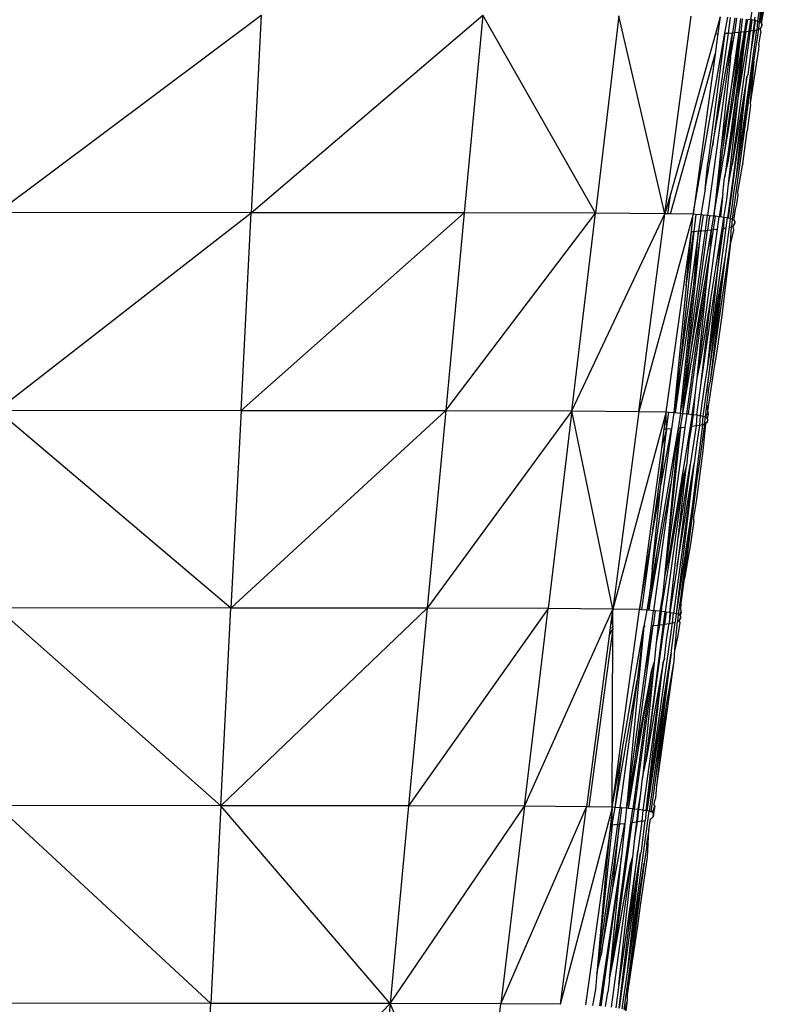
# Model space of a CAD drawing. Extents: x -4833 to 2895, y -3586 to 3447.
# Drawn here: x -3351 to -3323, y 30 to 67 of the extents above; entities that cross this region are included whole.
import ezdxf

# ---------------------------------------------------------------- set-up
doc = ezdxf.new("R2010")
doc.units = 0
doc.layers.get('0').update_dxf_attribs({"linetype": 'CONTINUOUS'})

msp = doc.modelspace()

# ---------------------------------------------------------------- linework, layer by layer
for p, q in [((-3323.454, 72.231), (-3324.226, 66.592)), ((-3324.464, 66.638), (-3323.766, 71.739)), ((-3323.974, 67.494), (-3324.105, 66.544)), ((-3324.152, 66.569), (-3324.084, 67.041)), ((-3324.084, 67.041), (-3324.105, 66.544)), ((-3352.324, 59.508), (-3342.562, 66.814)), ((-3342.562, 66.814), (-3342.937, 59.505)), ((-3342.937, 59.505), (-3334.378, 66.806)), ((-3334.378, 66.806), (-3335.062, 59.497)), ((-3330.214, 59.483), (-3334.378, 66.806)), ((-3329.343, 66.792), (-3330.214, 59.483)), ((-3327.644, 59.466), (-3329.343, 66.792)), ((-3327.644, 59.466), (-3326.675, 66.775)), ((-3325.597, 66.755), (-3325.774, 66.126)), ((-3325.597, 66.755), (-3325.683, 66.128)), ((-3325.427, 66.14), (-3325.324, 66.732)), ((-3325.229, 66.724), (-3325.308, 66.148)), ((-3325.066, 66.709), (-3325.141, 66.162)), ((-3325.062, 66.168), (-3324.989, 66.701)), ((-3324.904, 66.183), (-3324.835, 66.686)), ((-3324.79, 66.68), (-3324.843, 66.189)), ((-3324.636, 66.662), (-3324.699, 66.204)), ((-3324.648, 66.209), (-3324.577, 66.654)), ((-3324.464, 66.638), (-3324.577, 66.654)), ((-3324.531, 66.223), (-3324.464, 66.638)), ((-3324.484, 66.229), (-3324.464, 66.638)), ((-3324.429, 66.632), (-3324.484, 66.229)), ((-3324.429, 66.632), (-3324.464, 66.638)), ((-3324.332, 66.615), (-3324.429, 66.632)), ((-3324.332, 66.615), (-3324.314, 66.732)), ((-3324.078, 66.516), (-3323.999, 66.918)), ((-3324.996, 60.847), (-3324.253, 66.269)), ((-3324.332, 66.615), (-3324.382, 66.244)), ((-3324.353, 65.104), (-3324.179, 66.29)), ((-3324.332, 66.615), (-3324.351, 66.249)), ((-3324.351, 66.249), (-3324.297, 66.608)), ((-3324.351, 66.249), (-3324.253, 66.269)), ((-3324.297, 66.608), (-3324.332, 66.615)), ((-3324.297, 66.608), (-3324.226, 66.592)), ((-3324.226, 66.592), (-3324.253, 66.269)), ((-3324.253, 66.269), (-3324.179, 66.29)), ((-3324.152, 66.569), (-3324.226, 66.592)), ((-3324.179, 66.29), (-3324.152, 66.569)), ((-3324.179, 66.29), (-3324.128, 66.313)), ((-3324.105, 66.544), (-3324.152, 66.569)), ((-3324.082, 66.367), (-3324.128, 66.313)), ((-3324.128, 66.313), (-3324.097, 66.339)), ((-3324.128, 66.313), (-3324.103, 66.159)), ((-3324.078, 66.516), (-3324.105, 66.544)), ((-3324.097, 66.339), (-3324.082, 66.367)), ((-3324.066, 66.427), (-3324.082, 66.367)), ((-3324.07, 66.397), (-3324.082, 66.367)), ((-3324.066, 66.488), (-3324.078, 66.516)), ((-3324.062, 66.458), (-3324.078, 66.516)), ((-3324.062, 66.458), (-3324.07, 66.397)), ((-3324.066, 66.427), (-3324.07, 66.397)), ((-3324.062, 66.458), (-3324.066, 66.488)), ((-3324.066, 66.488), (-3324.066, 66.427)), ((-3324.066, 66.427), (-3324.062, 66.458)), ((-3325.774, 66.126), (-3327.429, 60.232)), ((-3326.597, 59.447), (-3325.427, 66.14)), ((-3325.141, 66.162), (-3326.066, 59.402)), ((-3325.427, 66.14), (-3326.058, 61.345)), ((-3325.882, 61.967), (-3325.141, 66.162)), ((-3325.308, 66.148), (-3325.882, 61.967)), ((-3325.683, 66.128), (-3325.788, 65.364)), ((-3325.774, 66.126), (-3325.683, 66.128)), ((-3324.843, 66.189), (-3325.469, 61.604)), ((-3324.648, 66.209), (-3325.432, 60.846)), ((-3324.699, 66.204), (-3325.432, 60.846)), ((-3325.427, 66.14), (-3325.308, 66.148)), ((-3325.308, 66.148), (-3325.141, 66.162)), ((-3325.22, 65.242), (-3325.062, 66.168)), ((-3325.22, 65.242), (-3325.141, 66.162)), ((-3325.179, 64.177), (-3324.843, 66.189)), ((-3325.179, 64.177), (-3324.904, 66.183)), ((-3325.162, 61.278), (-3324.484, 66.229)), ((-3325.141, 66.162), (-3325.062, 66.168)), ((-3325.098, 63.857), (-3324.699, 66.204)), ((-3324.843, 66.189), (-3325.098, 63.857)), ((-3325.062, 66.168), (-3324.904, 66.183)), ((-3324.933, 63.727), (-3324.531, 66.223)), ((-3324.933, 63.727), (-3324.648, 66.209)), ((-3324.904, 66.183), (-3324.843, 66.189)), ((-3324.843, 66.189), (-3324.699, 66.204)), ((-3324.699, 66.204), (-3324.648, 66.209)), ((-3324.648, 66.209), (-3324.531, 66.223)), ((-3324.531, 66.223), (-3324.484, 66.229)), ((-3324.484, 66.229), (-3324.382, 66.244)), ((-3324.351, 66.249), (-3324.471, 65.476)), ((-3324.382, 66.244), (-3324.471, 65.476)), ((-3324.382, 66.244), (-3324.351, 66.249)), ((-3324.17, 65.719), (-3324.134, 65.933)), ((-3324.134, 65.933), (-3324.103, 66.159)), ((-3324.17, 65.719), (-3324.191, 65.518)), ((-3327.435, 59.462), (-3325.788, 65.364)), ((-3325.788, 65.364), (-3326.597, 59.447)), ((-3325.22, 65.242), (-3325.592, 61.703)), ((-3324.471, 65.476), (-3324.576, 64.612)), ((-3324.195, 65.484), (-3324.496, 63.552)), ((-3324.191, 65.518), (-3324.195, 65.484)), ((-3324.353, 65.104), (-3325.156, 59.264)), ((-3324.996, 60.847), (-3324.353, 65.104)), ((-3324.353, 65.104), (-3324.496, 63.552)), ((-3324.617, 64.527), (-3325.332, 59.31)), ((-3324.617, 64.527), (-3325.306, 59.304)), ((-3324.617, 64.527), (-3325.162, 61.278)), ((-3324.996, 60.847), (-3324.617, 64.527)), ((-3324.576, 64.612), (-3324.617, 64.527)), ((-3325.835, 59.379), (-3325.179, 64.177)), ((-3325.592, 61.703), (-3325.179, 64.177)), ((-3325.098, 63.857), (-3325.469, 61.604)), ((-3325.3, 61.445), (-3324.933, 63.727)), ((-3325.296, 60.564), (-3324.933, 63.727)), ((-3324.484, 63.481), (-3324.604, 62.529)), ((-3324.496, 63.552), (-3324.484, 63.481)), ((-3324.769, 61.311), (-3324.604, 62.529)), ((-3326.156, 60.375), (-3325.882, 61.967)), ((-3325.592, 61.703), (-3325.835, 59.379)), ((-3325.835, 59.379), (-3325.469, 61.604)), ((-3326.156, 60.375), (-3326.058, 61.345)), ((-3325.432, 60.846), (-3325.3, 61.445)), ((-3325.296, 60.564), (-3325.162, 61.278)), ((-3324.794, 61.25), (-3324.96, 60.269)), ((-3324.769, 61.311), (-3324.794, 61.25)), ((-3325.432, 60.846), (-3325.438, 60.804)), ((-3325.096, 60.236), (-3324.996, 60.847)), ((-3325.499, 60.209), (-3325.438, 60.804)), ((-3325.36, 60), (-3325.296, 60.564)), ((-3327.429, 60.232), (-3327.644, 59.466)), ((-3327.532, 59.464), (-3327.429, 60.232)), ((-3326.156, 60.375), (-3326.32, 59.425)), ((-3325.499, 60.209), (-3325.636, 59.355)), ((-3325.499, 60.209), (-3325.587, 59.349)), ((-3325.149, 59.809), (-3325.096, 60.236)), ((-3324.947, 60.171), (-3324.993, 59.82)), ((-3324.96, 60.269), (-3324.947, 60.171)), ((-3325.464, 59.332), (-3325.36, 60)), ((-3325.226, 59.287), (-3325.149, 59.809)), ((-3324.993, 59.82), (-3325.052, 59.624)), ((-3342.937, 59.505), (-3352.324, 59.508)), ((-3352.324, 52.199), (-3342.937, 59.505)), ((-3343.308, 52.196), (-3342.937, 59.505)), ((-3343.308, 52.196), (-3335.062, 59.497)), ((-3335.062, 59.497), (-3342.937, 59.505)), ((-3335.062, 59.497), (-3335.746, 52.187)), ((-3335.746, 52.187), (-3330.214, 59.483)), ((-3330.214, 59.483), (-3335.062, 59.497)), ((-3331.085, 52.175), (-3330.214, 59.483)), ((-3331.085, 52.175), (-3327.644, 59.466)), ((-3327.644, 59.466), (-3330.214, 59.483)), ((-3328.609, 52.158), (-3327.644, 59.466)), ((-3326.597, 59.447), (-3328.609, 52.158)), ((-3327.532, 59.464), (-3327.644, 59.466)), ((-3327.435, 59.462), (-3327.532, 59.464)), ((-3326.597, 59.447), (-3327.435, 59.462)), ((-3326.66, 58.815), (-3326.597, 59.447)), ((-3326.496, 59.439), (-3326.597, 59.447)), ((-3326.496, 59.439), (-3326.582, 58.816)), ((-3326.32, 59.425), (-3326.496, 59.439)), ((-3326.32, 59.425), (-3326.401, 58.83)), ((-3326.232, 59.417), (-3326.32, 59.425)), ((-3326.232, 59.417), (-3326.312, 58.837)), ((-3326.066, 59.402), (-3326.232, 59.417)), ((-3326.141, 58.852), (-3326.066, 59.402)), ((-3325.992, 59.395), (-3326.066, 59.402)), ((-3325.992, 59.395), (-3326.066, 58.858)), ((-3325.835, 59.379), (-3325.992, 59.395)), ((-3325.921, 58.873), (-3325.835, 59.379)), ((-3325.843, 58.88), (-3325.776, 59.372)), ((-3325.776, 59.372), (-3325.835, 59.379)), ((-3325.636, 59.355), (-3325.776, 59.372)), ((-3325.699, 58.897), (-3325.636, 59.355)), ((-3325.587, 59.349), (-3325.636, 59.355)), ((-3325.073, 59.463), (-3325.105, 59.239)), ((-3325.052, 59.624), (-3325.073, 59.463)), ((-3325.464, 59.332), (-3325.587, 59.349)), ((-3325.531, 58.918), (-3325.464, 59.332)), ((-3325.464, 59.332), (-3325.484, 58.924)), ((-3325.332, 59.31), (-3325.464, 59.332)), ((-3325.382, 58.941), (-3325.332, 59.31)), ((-3325.306, 59.304), (-3325.332, 59.31)), ((-3325.226, 59.287), (-3325.306, 59.304)), ((-3325.253, 58.967), (-3325.226, 59.287)), ((-3325.253, 58.967), (-3325.183, 58.989)), ((-3325.156, 59.264), (-3325.226, 59.287)), ((-3325.217, 58.393), (-3325.183, 58.989)), ((-3325.156, 59.264), (-3325.183, 58.989)), ((-3325.183, 58.989), (-3325.132, 59.013)), ((-3325.105, 59.239), (-3325.156, 59.264)), ((-3325.082, 59.067), (-3325.132, 59.013)), ((-3325.132, 59.013), (-3325.097, 59.039)), ((-3325.132, 59.013), (-3325.11, 58.86)), ((-3325.078, 59.213), (-3325.105, 59.239)), ((-3325.097, 59.039), (-3325.074, 59.096)), ((-3325.082, 59.067), (-3325.097, 59.039)), ((-3325.082, 59.067), (-3325.074, 59.096)), ((-3325.066, 59.185), (-3325.078, 59.213)), ((-3325.078, 59.213), (-3325.062, 59.155)), ((-3325.074, 59.096), (-3325.062, 59.155)), ((-3325.066, 59.126), (-3325.074, 59.096)), ((-3325.062, 59.155), (-3325.066, 59.185)), ((-3325.066, 59.185), (-3325.066, 59.126)), ((-3325.066, 59.126), (-3325.062, 59.155)), ((-3327.593, 52.138), (-3326.66, 58.815)), ((-3326.401, 58.83), (-3327.089, 53.802)), ((-3326.582, 58.816), (-3327.089, 53.802)), ((-3326.858, 56.804), (-3326.582, 58.816)), ((-3326.858, 56.804), (-3326.66, 58.815)), ((-3326.846, 53.705), (-3326.141, 58.852)), ((-3326.846, 53.705), (-3326.312, 58.837)), ((-3326.686, 54.347), (-3325.921, 58.873)), ((-3326.686, 54.347), (-3326.066, 58.858)), ((-3326.66, 58.815), (-3326.582, 58.816)), ((-3326.582, 58.816), (-3326.401, 58.83)), ((-3326.312, 58.837), (-3326.555, 57.112)), ((-3326.555, 57.112), (-3326.401, 58.83)), ((-3326.453, 53.388), (-3325.699, 58.897)), ((-3326.401, 58.83), (-3326.312, 58.837)), ((-3326.312, 58.837), (-3326.141, 58.852)), ((-3326.141, 58.852), (-3326.066, 58.858)), ((-3326.066, 53.756), (-3325.382, 58.941)), ((-3326.066, 58.858), (-3325.921, 58.873)), ((-3325.978, 58.077), (-3325.843, 58.88)), ((-3325.978, 58.077), (-3325.921, 58.873)), ((-3325.938, 56.391), (-3325.531, 58.918)), ((-3325.921, 58.873), (-3325.843, 58.88)), ((-3325.843, 58.88), (-3325.699, 58.897)), ((-3325.691, 57.421), (-3325.484, 58.924)), ((-3325.691, 57.421), (-3325.531, 58.918)), ((-3325.531, 58.918), (-3325.484, 58.924)), ((-3325.484, 58.924), (-3325.382, 58.941)), ((-3325.401, 57.892), (-3325.253, 58.967)), ((-3325.11, 58.86), (-3325.217, 58.393)), ((-3325.578, 55.959), (-3325.217, 58.393)), ((-3325.217, 58.393), (-3325.539, 55.702)), ((-3326.175, 56.895), (-3325.978, 58.077)), ((-3326.071, 57.222), (-3325.978, 58.077)), ((-3326.109, 52.862), (-3325.401, 57.892)), ((-3325.966, 53.273), (-3325.401, 57.892)), ((-3325.698, 56.177), (-3325.401, 57.892)), ((-3326.779, 52.065), (-3326.071, 57.222)), ((-3326.453, 53.388), (-3326.071, 57.222)), ((-3326.316, 53.113), (-3325.691, 57.421)), ((-3326.066, 53.756), (-3325.691, 57.421)), ((-3326.858, 56.804), (-3327.32, 52.117)), ((-3326.555, 57.112), (-3327.26, 52.112)), ((-3327.066, 52.095), (-3326.555, 57.112)), ((-3326.98, 52.086), (-3326.175, 56.895)), ((-3326.835, 52.072), (-3326.175, 56.895)), ((-3326.317, 54.031), (-3325.938, 56.391)), ((-3326.316, 53.113), (-3325.938, 56.391)), ((-3325.698, 56.177), (-3326.109, 52.862)), ((-3326.066, 53.756), (-3325.698, 56.177)), ((-3325.966, 53.273), (-3325.578, 55.959)), ((-3325.539, 55.702), (-3325.72, 54.389)), ((-3326.98, 52.086), (-3326.686, 54.347)), ((-3326.928, 52.91), (-3326.686, 54.347)), ((-3325.72, 54.389), (-3325.846, 53.652)), ((-3326.453, 53.388), (-3326.317, 54.031)), ((-3327.089, 53.802), (-3327.32, 52.117)), ((-3327.089, 53.802), (-3327.26, 52.112)), ((-3326.928, 52.91), (-3326.846, 53.705)), ((-3326.175, 53.15), (-3326.066, 53.756)), ((-3325.846, 53.652), (-3326.072, 52.179)), ((-3326.525, 52.743), (-3326.453, 53.388)), ((-3326.005, 53.081), (-3325.966, 53.273)), ((-3327.066, 52.095), (-3326.928, 52.91)), ((-3326.98, 52.086), (-3326.928, 52.91)), ((-3326.464, 52.026), (-3326.316, 53.113)), ((-3326.238, 52.619), (-3326.175, 53.15)), ((-3326.23, 51.982), (-3326.109, 52.862)), ((-3326.093, 52.391), (-3326.005, 53.081)), ((-3326.636, 52.049), (-3326.525, 52.743)), ((-3326.591, 52.043), (-3326.525, 52.743)), ((-3326.332, 52.004), (-3326.238, 52.619)), ((-3352.324, 52.199), (-3343.308, 52.196)), ((-3343.683, 44.886), (-3352.324, 52.199)), ((-3343.308, 52.196), (-3343.683, 44.886)), ((-3343.683, 44.886), (-3335.746, 52.187)), ((-3343.308, 52.196), (-3335.746, 52.187)), ((-3335.746, 52.187), (-3336.429, 44.878)), ((-3331.085, 52.175), (-3336.429, 44.878)), ((-3335.746, 52.187), (-3331.085, 52.175)), ((-3331.085, 52.175), (-3331.957, 44.866)), ((-3331.085, 52.175), (-3328.609, 52.158)), ((-3329.574, 44.85), (-3331.085, 52.175)), ((-3328.609, 52.158), (-3329.574, 44.85)), ((-3327.593, 52.138), (-3329.574, 44.85)), ((-3328.609, 52.158), (-3327.593, 52.138)), ((-3327.593, 52.138), (-3327.68, 51.5)), ((-3327.585, 51.502), (-3327.593, 52.138)), ((-3327.593, 52.138), (-3327.499, 52.131)), ((-3327.585, 51.502), (-3327.499, 52.131)), ((-3327.499, 52.131), (-3327.32, 52.117)), ((-3327.32, 52.117), (-3327.402, 51.518)), ((-3327.32, 52.117), (-3327.26, 52.112)), ((-3327.26, 52.112), (-3327.066, 52.095)), ((-3327.066, 52.095), (-3327.161, 51.54)), ((-3327.07, 51.548), (-3326.98, 52.086)), ((-3327.066, 52.095), (-3326.98, 52.086)), ((-3326.98, 52.086), (-3326.835, 52.072)), ((-3326.835, 52.072), (-3326.905, 51.566)), ((-3326.835, 52.072), (-3326.779, 52.065)), ((-3326.147, 51.955), (-3326.093, 52.391)), ((-3326.147, 51.955), (-3326.048, 52.123)), ((-3326.093, 52.391), (-3326.072, 52.179)), ((-3326.072, 52.179), (-3326.048, 52.123)), ((-3326.04, 52.039), (-3326.048, 52.123)), ((-3326.779, 52.065), (-3326.636, 52.049)), ((-3326.636, 52.049), (-3326.712, 51.589)), ((-3326.652, 51.596), (-3326.636, 52.049)), ((-3326.652, 51.596), (-3326.591, 52.043)), ((-3326.636, 52.049), (-3326.591, 52.043)), ((-3326.591, 52.043), (-3326.464, 52.026)), ((-3326.464, 52.026), (-3326.488, 51.62)), ((-3326.464, 52.026), (-3326.332, 52.004)), ((-3326.355, 51.642), (-3326.332, 52.004)), ((-3326.332, 52.004), (-3326.23, 51.982)), ((-3326.257, 51.665), (-3326.23, 51.982)), ((-3326.23, 51.982), (-3326.147, 51.955)), ((-3326.227, 50.704), (-3326.132, 51.713)), ((-3326.183, 51.689), (-3326.147, 51.955)), ((-3326.132, 51.713), (-3326.183, 51.689)), ((-3326.147, 51.955), (-3326.105, 51.935)), ((-3326.132, 51.713), (-3326.082, 51.767)), ((-3326.101, 51.739), (-3326.132, 51.713)), ((-3326.057, 51.944), (-3326.105, 51.935)), ((-3326.105, 51.935), (-3326.078, 51.909)), ((-3326.101, 51.739), (-3326.074, 51.795)), ((-3326.082, 51.767), (-3326.101, 51.739)), ((-3326.074, 51.795), (-3326.082, 51.767)), ((-3326.078, 51.909), (-3326.057, 51.944)), ((-3326.078, 51.909), (-3326.066, 51.881)), ((-3326.066, 51.853), (-3326.078, 51.909)), ((-3326.066, 51.853), (-3326.074, 51.795)), ((-3326.07, 51.824), (-3326.074, 51.795)), ((-3326.066, 51.881), (-3326.07, 51.824)), ((-3326.066, 51.853), (-3326.07, 51.824)), ((-3326.066, 51.881), (-3326.066, 51.853)), ((-3326.057, 51.944), (-3326.04, 52.039)), ((-3327.585, 51.502), (-3328.185, 47.15)), ((-3327.402, 51.518), (-3328.111, 46.311)), ((-3327.161, 51.54), (-3327.945, 46.97)), ((-3327.806, 49.329), (-3327.402, 51.518)), ((-3327.806, 49.329), (-3327.585, 51.502)), ((-3327.585, 51.502), (-3327.776, 50.798)), ((-3327.68, 51.5), (-3327.776, 50.798)), ((-3327.585, 51.502), (-3327.68, 51.5)), ((-3326.905, 51.566), (-3327.659, 46.053)), ((-3327.07, 51.548), (-3327.659, 46.053)), ((-3327.402, 51.518), (-3327.585, 51.502)), ((-3326.712, 51.589), (-3327.514, 46.716)), ((-3327.161, 51.54), (-3327.425, 49.469)), ((-3327.208, 50.737), (-3327.07, 51.548)), ((-3327.161, 51.54), (-3327.208, 50.737)), ((-3327.124, 51.542), (-3327.161, 51.54)), ((-3327.124, 51.542), (-3327.07, 51.548)), ((-3326.905, 51.566), (-3327.07, 51.548)), ((-3326.767, 50.893), (-3326.652, 51.596)), ((-3326.712, 51.589), (-3326.767, 50.893)), ((-3326.488, 51.62), (-3326.716, 50.187)), ((-3326.652, 51.596), (-3326.712, 51.589)), ((-3326.257, 51.665), (-3326.655, 48.54)), ((-3326.488, 51.62), (-3326.652, 51.596)), ((-3326.355, 51.642), (-3326.488, 51.62)), ((-3326.456, 50.99), (-3326.355, 51.642)), ((-3326.183, 51.689), (-3326.398, 50.042)), ((-3326.257, 51.665), (-3326.355, 51.642)), ((-3326.183, 51.689), (-3326.257, 51.665)), ((-3326.548, 50.238), (-3326.456, 50.99)), ((-3327.776, 50.798), (-3328.589, 44.83)), ((-3327.208, 50.737), (-3327.294, 49.922)), ((-3326.767, 50.893), (-3326.852, 50.14)), ((-3326.481, 48.823), (-3326.227, 50.704)), ((-3327.294, 49.922), (-3327.659, 46.053)), ((-3326.582, 50.174), (-3327.332, 44.698)), ((-3326.582, 50.174), (-3327.23, 44.676)), ((-3326.716, 50.187), (-3327.197, 46.439)), ((-3327.197, 46.439), (-3326.582, 50.174)), ((-3327.165, 47.37), (-3326.716, 50.187)), ((-3327.165, 47.37), (-3326.852, 50.14)), ((-3326.852, 50.14), (-3326.936, 49.859)), ((-3326.919, 45.974), (-3326.398, 50.042)), ((-3326.398, 50.042), (-3326.655, 48.54)), ((-3326.582, 50.174), (-3326.548, 50.238)), ((-3327.783, 44.759), (-3326.936, 49.859)), ((-3326.936, 49.859), (-3327.636, 44.742)), ((-3328.243, 44.803), (-3327.425, 49.469)), ((-3328.185, 47.15), (-3327.806, 49.329)), ((-3328.111, 46.311), (-3327.806, 49.329)), ((-3327.425, 49.469), (-3328.066, 44.787)), ((-3326.521, 48.534), (-3326.481, 48.823)), ((-3326.655, 48.54), (-3327.23, 44.676)), ((-3326.655, 48.54), (-3327.074, 45.243)), ((-3326.572, 48.244), (-3326.521, 48.534)), ((-3326.582, 48.096), (-3326.66, 47.518)), ((-3326.582, 48.096), (-3326.572, 48.244)), ((-3327.464, 44.72), (-3327.165, 47.37)), ((-3326.685, 47.336), (-3326.919, 45.974)), ((-3326.66, 47.518), (-3326.685, 47.336)), ((-3328.589, 44.83), (-3328.185, 47.15)), ((-3328.185, 47.15), (-3328.506, 44.824)), ((-3327.945, 46.97), (-3328.243, 44.803)), ((-3327.945, 46.97), (-3328.188, 45.558)), ((-3327.514, 46.716), (-3327.659, 46.053)), ((-3328.111, 46.311), (-3328.188, 45.558)), ((-3327.197, 46.439), (-3327.464, 44.72)), ((-3327.659, 46.053), (-3327.726, 45.429)), ((-3327.012, 45.333), (-3326.919, 45.974)), ((-3328.188, 45.558), (-3328.316, 44.809)), ((-3328.243, 44.803), (-3328.188, 45.558)), ((-3327.726, 45.429), (-3327.835, 44.765)), ((-3327.726, 45.429), (-3327.783, 44.759)), ((-3327.074, 45.243), (-3327.156, 44.654)), ((-3327.047, 45.067), (-3327.012, 45.333)), ((-3344.054, 37.577), (-3352.324, 44.889)), ((-3343.683, 44.886), (-3352.324, 44.889)), ((-3344.054, 37.577), (-3343.683, 44.886)), ((-3344.054, 37.577), (-3336.429, 44.878)), ((-3336.429, 44.878), (-3343.683, 44.886)), ((-3336.429, 44.878), (-3337.117, 37.569)), ((-3331.957, 44.866), (-3337.117, 37.569)), ((-3331.957, 44.866), (-3336.429, 44.878)), ((-3332.832, 37.557), (-3331.957, 44.866)), ((-3332.832, 37.557), (-3329.574, 44.85)), ((-3329.574, 44.85), (-3331.957, 44.866)), ((-3329.574, 44.85), (-3329.627, 44.446)), ((-3329.589, 37.522), (-3328.589, 44.83)), ((-3329.575, 44.192), (-3329.574, 44.85)), ((-3328.589, 44.83), (-3329.574, 44.85)), ((-3328.506, 44.824), (-3328.589, 44.83)), ((-3328.316, 44.809), (-3328.506, 44.824)), ((-3328.316, 44.809), (-3328.422, 44.204)), ((-3328.243, 44.803), (-3328.316, 44.809)), ((-3328.066, 44.787), (-3328.243, 44.803)), ((-3328.142, 44.232), (-3328.066, 44.787)), ((-3328.003, 44.781), (-3328.066, 44.787)), ((-3327.052, 44.792), (-3327.047, 45.067)), ((-3327.052, 44.792), (-3327.045, 44.735)), ((-3329.627, 44.446), (-3329.664, 44.166)), ((-3329.627, 44.446), (-3329.575, 44.192)), ((-3328.003, 44.781), (-3328.078, 44.238)), ((-3327.835, 44.765), (-3328.003, 44.781)), ((-3327.835, 44.765), (-3327.891, 44.259)), ((-3327.835, 44.765), (-3327.851, 44.264)), ((-3327.783, 44.759), (-3327.851, 44.264)), ((-3327.783, 44.759), (-3327.835, 44.765)), ((-3327.636, 44.742), (-3327.783, 44.759)), ((-3327.699, 44.284), (-3327.636, 44.742)), ((-3327.594, 44.737), (-3327.656, 44.289)), ((-3327.594, 44.737), (-3327.636, 44.742)), ((-3327.464, 44.72), (-3327.594, 44.737)), ((-3327.464, 44.72), (-3327.488, 44.315)), ((-3327.433, 44.715), (-3327.488, 44.315)), ((-3327.433, 44.715), (-3327.464, 44.72)), ((-3327.332, 44.698), (-3327.433, 44.715)), ((-3327.359, 44.339), (-3327.332, 44.698)), ((-3327.23, 44.676), (-3327.332, 44.698)), ((-3327.23, 44.676), (-3327.27, 44.361)), ((-3327.156, 44.654), (-3327.23, 44.676)), ((-3327.156, 44.654), (-3327.183, 44.388)), ((-3327.109, 44.63), (-3327.156, 44.654)), ((-3327.082, 44.467), (-3327.132, 44.413)), ((-3327.132, 44.413), (-3327.101, 44.44)), ((-3327.109, 44.63), (-3327.045, 44.735)), ((-3327.078, 44.605), (-3327.109, 44.63)), ((-3327.101, 44.44), (-3327.074, 44.494)), ((-3327.082, 44.467), (-3327.101, 44.44)), ((-3327.082, 44.467), (-3327.074, 44.494)), ((-3327.045, 44.735), (-3327.078, 44.605)), ((-3327.066, 44.578), (-3327.078, 44.605)), ((-3327.078, 44.605), (-3327.066, 44.551)), ((-3327.074, 44.494), (-3327.066, 44.551)), ((-3327.07, 44.523), (-3327.074, 44.494)), ((-3327.066, 44.578), (-3327.07, 44.523)), ((-3327.07, 44.523), (-3327.066, 44.551)), ((-3327.066, 44.551), (-3327.066, 44.578)), ((-3329.575, 44.126), (-3330.455, 37.539)), ((-3329.664, 44.166), (-3329.704, 43.864)), ((-3329.704, 43.864), (-3329.575, 44.126)), ((-3329.664, 44.166), (-3329.575, 44.154)), ((-3329.589, 37.522), (-3329.575, 44.126)), ((-3329.575, 44.154), (-3329.575, 44.192)), ((-3329.575, 44.126), (-3329.575, 44.154)), ((-3329.212, 39.683), (-3328.422, 44.204)), ((-3328.422, 44.204), (-3329.062, 37.48)), ((-3328.696, 39.655), (-3328.078, 44.238)), ((-3328.422, 44.204), (-3328.673, 42.202)), ((-3328.377, 44.208), (-3328.422, 44.204)), ((-3328.394, 42.383), (-3328.078, 44.238)), ((-3328.394, 42.383), (-3328.142, 44.232)), ((-3328.352, 39.203), (-3327.656, 44.289)), ((-3328.352, 39.203), (-3327.699, 44.284)), ((-3328.332, 37.392), (-3327.359, 44.339)), ((-3328.142, 44.232), (-3328.078, 44.238)), ((-3328.078, 44.238), (-3327.891, 44.259)), ((-3327.851, 44.264), (-3327.963, 43.594)), ((-3327.891, 44.259), (-3327.963, 43.594)), ((-3327.891, 44.259), (-3327.851, 44.264)), ((-3327.851, 44.264), (-3327.699, 44.284)), ((-3327.699, 44.284), (-3327.656, 44.289)), ((-3327.656, 44.289), (-3327.488, 44.315)), ((-3327.583, 43.716), (-3327.488, 44.315)), ((-3327.488, 44.315), (-3327.359, 44.339)), ((-3327.414, 43.218), (-3327.27, 44.361)), ((-3327.359, 44.339), (-3327.27, 44.361)), ((-3327.278, 43.354), (-3327.183, 44.388)), ((-3327.183, 44.388), (-3327.132, 44.413)), ((-3327.119, 44.193), (-3327.163, 43.872)), ((-3327.132, 44.413), (-3327.098, 44.346)), ((-3327.098, 44.346), (-3327.119, 44.193)), ((-3329.704, 43.864), (-3330.543, 37.541)), ((-3327.664, 43.031), (-3327.583, 43.716)), ((-3327.163, 43.872), (-3327.278, 43.354)), ((-3327.963, 43.594), (-3328.042, 42.871)), ((-3327.308, 42.928), (-3327.278, 43.354)), ((-3328.332, 37.392), (-3327.414, 43.218)), ((-3328.306, 37.387), (-3327.414, 43.218)), ((-3327.414, 43.218), (-3328.23, 37.371)), ((-3327.977, 38.595), (-3327.414, 43.218)), ((-3327.664, 43.031), (-3327.715, 42.888)), ((-3328.042, 42.871), (-3328.787, 37.453)), ((-3328.042, 42.871), (-3328.478, 38.594)), ((-3327.715, 42.888), (-3328.464, 37.414)), ((-3327.715, 42.888), (-3328.352, 39.203)), ((-3328.332, 37.392), (-3327.715, 42.888)), ((-3328.139, 42.548), (-3328.042, 42.871)), ((-3327.941, 38.308), (-3327.308, 42.928)), ((-3327.59, 41.283), (-3327.308, 42.928)), ((-3329.062, 37.48), (-3328.394, 42.383)), ((-3328.99, 37.473), (-3328.139, 42.548)), ((-3328.139, 42.548), (-3328.835, 37.458)), ((-3328.139, 42.548), (-3328.696, 39.655)), ((-3329.486, 37.515), (-3328.673, 42.202)), ((-3328.673, 42.202), (-3329.316, 37.502)), ((-3327.977, 38.595), (-3327.59, 41.283)), ((-3327.941, 38.308), (-3327.59, 41.283)), ((-3329.589, 37.522), (-3329.212, 39.683)), ((-3329.486, 37.515), (-3329.212, 39.683)), ((-3328.696, 39.655), (-3329.062, 37.48)), ((-3328.99, 37.473), (-3328.696, 39.655)), ((-3328.478, 38.594), (-3328.352, 39.203)), ((-3328.072, 37.962), (-3327.977, 38.595)), ((-3328.539, 38.042), (-3328.478, 38.594)), ((-3327.982, 37.866), (-3327.941, 38.308)), ((-3328.636, 37.436), (-3328.539, 38.042)), ((-3328.606, 37.432), (-3328.539, 38.042)), ((-3328.104, 37.707), (-3328.072, 37.962)), ((-3344.429, 30.268), (-3352.324, 37.58)), ((-3344.054, 37.577), (-3352.324, 37.58)), ((-3344.054, 37.577), (-3344.429, 30.268)), ((-3337.8, 30.26), (-3344.054, 37.577)), ((-3337.117, 37.569), (-3344.054, 37.577)), ((-3337.117, 37.569), (-3337.8, 30.26)), ((-3337.8, 30.26), (-3332.832, 37.557)), ((-3332.832, 37.557), (-3337.117, 37.569)), ((-3332.832, 37.557), (-3333.703, 30.248)), ((-3333.703, 30.248), (-3330.543, 37.541)), ((-3330.543, 37.541), (-3332.832, 37.557)), ((-3331.507, 30.233), (-3330.543, 37.541)), ((-3330.455, 37.539), (-3330.543, 37.541)), ((-3329.589, 37.522), (-3330.455, 37.539)), ((-3329.597, 36.875), (-3329.486, 37.515)), ((-3329.595, 37.466), (-3329.589, 37.522)), ((-3329.486, 37.515), (-3329.589, 37.522)), ((-3329.316, 37.502), (-3329.486, 37.515)), ((-3328.156, 37.349), (-3328.104, 37.707)), ((-3328.109, 37.326), (-3328.022, 37.568)), ((-3328.082, 37.301), (-3328.022, 37.568)), ((-3328.022, 37.568), (-3328.07, 37.275)), ((-3328.038, 37.611), (-3328.018, 37.765)), ((-3328.022, 37.568), (-3328.038, 37.611)), ((-3328.018, 37.765), (-3327.982, 37.866)), ((-3331.507, 30.233), (-3329.595, 37.466)), ((-3329.595, 37.466), (-3329.654, 36.874)), ((-3329.597, 36.875), (-3329.595, 37.466)), ((-3329.316, 37.502), (-3329.399, 36.894)), ((-3329.246, 37.496), (-3329.328, 36.901)), ((-3329.246, 37.496), (-3329.316, 37.502)), ((-3329.062, 37.48), (-3329.246, 37.496)), ((-3329.062, 37.48), (-3329.121, 36.924)), ((-3328.99, 37.473), (-3329.062, 37.48)), ((-3329.027, 31.439), (-3328.23, 37.371)), ((-3328.835, 37.458), (-3328.99, 37.473)), ((-3328.905, 36.949), (-3328.835, 37.458)), ((-3328.787, 37.453), (-3328.855, 36.955)), ((-3328.787, 37.453), (-3328.835, 37.458)), ((-3328.636, 37.436), (-3328.787, 37.453)), ((-3328.688, 36.978), (-3328.636, 37.436)), ((-3328.656, 36.983), (-3328.636, 37.436)), ((-3328.656, 36.983), (-3328.606, 37.432)), ((-3328.606, 37.432), (-3328.636, 37.436)), ((-3328.464, 37.414), (-3328.606, 37.432)), ((-3328.464, 37.414), (-3328.492, 37.01)), ((-3328.332, 37.392), (-3328.464, 37.414)), ((-3328.332, 37.392), (-3328.376, 37.033)), ((-3328.306, 37.387), (-3328.332, 37.392)), ((-3328.23, 37.371), (-3328.306, 37.387)), ((-3328.156, 37.349), (-3328.23, 37.371)), ((-3328.109, 37.326), (-3328.156, 37.349)), ((-3328.138, 37.11), (-3328.101, 37.14)), ((-3328.082, 37.301), (-3328.109, 37.326)), ((-3328.101, 37.14), (-3328.074, 37.194)), ((-3328.101, 37.14), (-3328.082, 37.166)), ((-3328.07, 37.275), (-3328.082, 37.301)), ((-3328.066, 37.248), (-3328.082, 37.301)), ((-3328.074, 37.194), (-3328.082, 37.166)), ((-3328.074, 37.194), (-3328.066, 37.248)), ((-3328.07, 37.221), (-3328.074, 37.194)), ((-3328.066, 37.248), (-3328.07, 37.275)), ((-3328.07, 37.275), (-3328.07, 37.221)), ((-3328.07, 37.221), (-3328.066, 37.248)), ((-3329.399, 36.894), (-3330.155, 31.369)), ((-3329.597, 36.875), (-3330.155, 31.369)), ((-3329.328, 36.901), (-3329.995, 32.057)), ((-3329.697, 31.161), (-3328.905, 36.949)), ((-3329.688, 36.53), (-3329.597, 36.875)), ((-3329.654, 36.874), (-3329.688, 36.53)), ((-3329.654, 36.874), (-3329.597, 36.875)), ((-3329.597, 36.875), (-3329.399, 36.894)), ((-3329.581, 34.462), (-3329.121, 36.924)), ((-3329.581, 34.462), (-3329.328, 36.901)), ((-3329.559, 31.832), (-3328.855, 36.955)), ((-3329.399, 36.894), (-3329.328, 36.901)), ((-3329.328, 36.901), (-3329.121, 36.924)), ((-3329.121, 36.924), (-3329.249, 35.71)), ((-3328.905, 36.949), (-3328.855, 36.955)), ((-3328.855, 36.955), (-3328.688, 36.978)), ((-3328.758, 36.362), (-3328.656, 36.983)), ((-3328.758, 36.362), (-3328.688, 36.978)), ((-3328.688, 36.978), (-3328.656, 36.983)), ((-3328.52, 37.005), (-3328.656, 36.983)), ((-3328.492, 37.01), (-3328.643, 35.908)), ((-3328.52, 37.005), (-3328.492, 37.01)), ((-3328.515, 35.895), (-3328.376, 37.033)), ((-3328.492, 37.01), (-3328.376, 37.033)), ((-3328.242, 36.684), (-3328.183, 37.087)), ((-3328.183, 37.087), (-3328.138, 37.11)), ((-3329.688, 36.53), (-3330.585, 30.214)), ((-3329.688, 36.53), (-3329.798, 35.418)), ((-3328.242, 36.684), (-3328.32, 36.151)), ((-3328.287, 35.668), (-3328.242, 36.684)), ((-3328.834, 35.685), (-3328.758, 36.362)), ((-3328.316, 36.121), (-3328.416, 35.457)), ((-3328.32, 36.151), (-3328.316, 36.121)), ((-3329.249, 35.71), (-3330.01, 30.168)), ((-3329.249, 35.71), (-3329.919, 31.219)), ((-3329.697, 31.161), (-3329.249, 35.71)), ((-3328.643, 35.908), (-3329.347, 30.965)), ((-3329.347, 30.965), (-3328.834, 35.685)), ((-3328.546, 35.823), (-3329.332, 30.087)), ((-3329.027, 31.439), (-3328.546, 35.823)), ((-3329, 32.885), (-3328.643, 35.908)), ((-3329, 32.885), (-3328.546, 35.823)), ((-3328.912, 35.419), (-3328.834, 35.685)), ((-3328.515, 35.895), (-3328.546, 35.823)), ((-3329.798, 35.418), (-3330.155, 31.369)), ((-3328.912, 35.419), (-3329.636, 30.129)), ((-3329.559, 31.832), (-3328.912, 35.419)), ((-3328.416, 35.457), (-3329.16, 30.044)), ((-3329.03, 30.601), (-3328.416, 35.457)), ((-3329.027, 31.439), (-3328.416, 35.457)), ((-3328.529, 33.969), (-3328.287, 35.668)), ((-3329.995, 32.057), (-3329.581, 34.462)), ((-3328.642, 33.129), (-3328.529, 33.969)), ((-3329.332, 30.087), (-3329, 32.885)), ((-3329.03, 30.601), (-3328.642, 33.129)), ((-3330.155, 31.369), (-3329.995, 32.057)), ((-3329.697, 31.161), (-3329.559, 31.832)), ((-3330.155, 31.369), (-3330.214, 30.784)), ((-3329.23, 30.065), (-3329.027, 31.439)), ((-3329.919, 31.219), (-3330.062, 30.173)), ((-3329.697, 31.161), (-3329.749, 30.676)), ((-3329.347, 30.965), (-3329.464, 30.108)), ((-3330.214, 30.784), (-3330.316, 30.194)), ((-3329.835, 30.151), (-3329.749, 30.676)), ((-3329.029, 30.385), (-3329.03, 30.601)), ((-3344.429, 30.268), (-3352.324, 30.271)), ((-3344.804, 22.959), (-3344.429, 30.268)), ((-3344.804, 22.959), (-3337.8, 30.26)), ((-3337.8, 30.26), (-3344.429, 30.268)), ((-3337.8, 30.26), (-3338.484, 22.951)), ((-3334.574, 22.94), (-3337.8, 30.26)), ((-3333.703, 30.248), (-3337.8, 30.26)), ((-3334.574, 22.94), (-3333.703, 30.248)), ((-3331.507, 30.233), (-3333.703, 30.248)), ((-3329.109, 30.021), (-3329.029, 30.385)), ((-3329.08, 29.994), (-3329.029, 30.385))]:
    msp.add_line(p, q)

doc.saveas('drawing.dxf')
